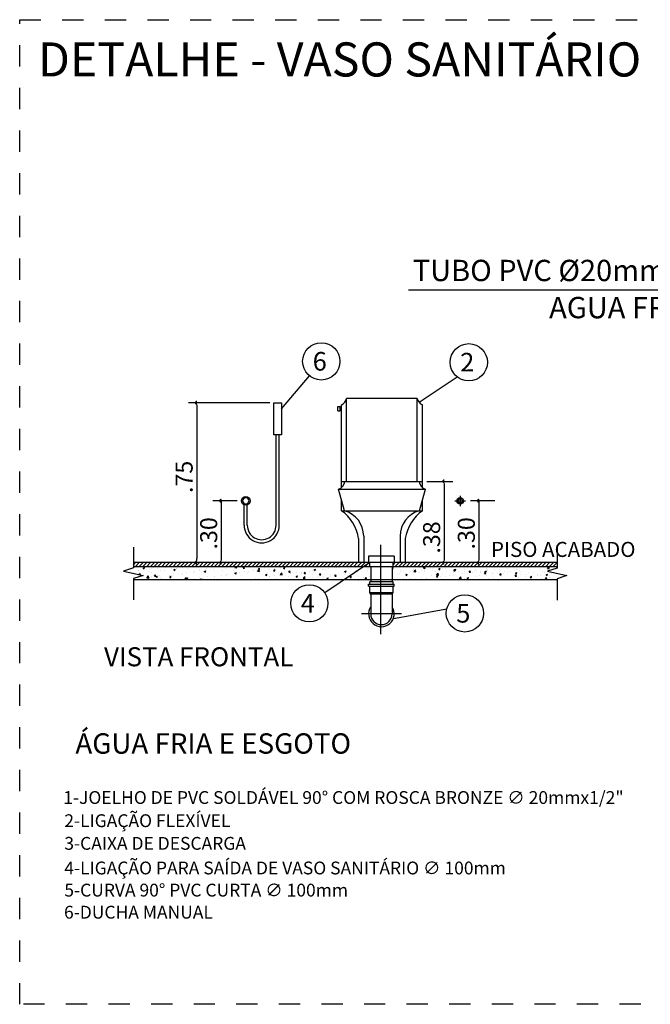
# Model space of a CAD drawing. Units: inches. Extents: x 18 to 260, y -16 to 64.
# Drawn here: x 123 to 126, y 51 to 56 of the extents above; entities that cross this region are included whole.
import ezdxf
from ezdxf.enums import TextEntityAlignment as Align

# ---------------------------------------------------------------- set-up
doc = ezdxf.new("R2010")
doc.units = ezdxf.units.IN
doc.linetypes.add('Dashed', pattern=[0.75, 0.5, -0.25])
for name, color, linetype in [('04', 106, 'Continuous'), ('05', 5, 'Continuous'), ('08', 252, 'Continuous'), ('09', 192, 'Continuous'), ('LEGENDA', 7, 'Continuous')]:
    doc.layers.add(name, color=color, linetype=linetype)
doc.styles.add('R80-1_50', font='tahoma.ttf', dxfattribs={"height": 0.1})
doc.styles.add('ROMAN', font='ROMANS.SHX')
doc.styles.add('ROMANS', font='romans')

msp = doc.modelspace()

# ---------------------------------------------------------------- linework, layer by layer
for p, q in [((124.6228, 54.1367), (124.6228, 54.2867)), ((124.6228, 54.2867), (124.6578, 54.2867)), ((124.6578, 54.2867), (124.6578, 54.1367)), ((124.9643, 53.918), (124.9643, 54.3065)), ((125.2955, 54.3065), (124.9643, 54.3065)), ((125.2955, 53.918), (125.2955, 54.3065)), ((124.923, 54.2689), (124.9342, 54.2689)), ((124.923, 54.2493), (124.923, 54.2689)), ((124.923, 54.2493), (124.9342, 54.2493)), ((124.9342, 54.2493), (124.9342, 54.2689)), ((124.9342, 54.2655), (124.9396, 54.2655)), ((124.9342, 54.2527), (124.9396, 54.2527)), ((124.9396, 53.8883), (124.9396, 54.2775)), ((125.3203, 53.8883), (125.3203, 54.2775)), ((124.6578, 54.1367), (124.6228, 54.1367)), ((124.9396, 53.918), (125.3203, 53.918)), ((124.9539, 53.7805), (124.9257, 53.881)), ((124.9257, 53.881), (125.3341, 53.881)), ((125.3059, 53.7805), (125.3341, 53.881)), ((124.9396, 53.7805), (124.9396, 53.8317)), ((125.3203, 53.7805), (125.3203, 53.8317)), ((124.9396, 53.7805), (125.3203, 53.7805)), ((125.02, 53.6495), (125.02, 53.5367)), ((125.0443, 53.6608), (125.0443, 53.5367)), ((125.2155, 53.6608), (125.2155, 53.5367)), ((125.2398, 53.6495), (125.2398, 53.5367)), ((123.9626, 53.6095), (123.9626, 53.5118)), ((125.953, 53.6085), (125.953, 53.5109)), ((123.9626, 53.5118), (123.9167, 53.4968)), ((123.954, 53.5023), (123.954, 53.5023)), ((125.953, 53.5367), (123.9626, 53.5367)), ((123.9626, 53.5265), (123.9729, 53.5367)), ((125.953, 53.5167), (123.9626, 53.5167)), ((123.9706, 53.5167), (123.9906, 53.5367)), ((123.9862, 53.4988), (123.9862, 53.4988)), ((123.9867, 53.4999), (123.9867, 53.4999)), ((123.9882, 53.5167), (124.0082, 53.5367)), ((124.0049, 53.5078), (124.0049, 53.5078)), ((124.0054, 53.5164), (124.0054, 53.5164)), ((124.0059, 53.5167), (124.0259, 53.5367)), ((124.0085, 53.5113), (124.0155, 53.514)), ((124.0085, 53.5113), (124.0134, 53.508)), ((124.0134, 53.508), (124.0155, 53.514)), ((124.0236, 53.5167), (124.0436, 53.5367)), ((124.0372, 53.5063), (124.0372, 53.5063)), ((124.0413, 53.5167), (124.0613, 53.5367)), ((124.0494, 53.5072), (124.0494, 53.5072)), ((124.0588, 53.5142), (124.0588, 53.5142)), ((124.0589, 53.5167), (124.0789, 53.5367)), ((124.0744, 53.5105), (124.0744, 53.5105)), ((124.0766, 53.5167), (124.0966, 53.5367)), ((124.0907, 53.5005), (124.0907, 53.5005)), ((124.0943, 53.5167), (124.1143, 53.5367)), ((124.1078, 53.4992), (124.1078, 53.4992)), ((124.112, 53.5167), (124.132, 53.5367)), ((124.1122, 53.5119), (124.1122, 53.5119)), ((124.1123, 53.5154), (124.1123, 53.5154)), ((124.1297, 53.5167), (124.1497, 53.5367)), ((124.1421, 53.5076), (124.1421, 53.5076)), ((124.1473, 53.5167), (124.1673, 53.5367)), ((124.1522, 53.5033), (124.1592, 53.506)), ((124.1522, 53.5033), (124.1571, 53.5)), ((124.1571, 53.5), (124.1592, 53.506)), ((124.165, 53.5167), (124.185, 53.5367)), ((124.1656, 53.5096), (124.1656, 53.5096)), ((124.1662, 53.5092), (124.1662, 53.5092)), ((124.1827, 53.5167), (124.2027, 53.5367)), ((124.1926, 53.514), (124.1926, 53.514)), ((124.2004, 53.5167), (124.2204, 53.5367)), ((124.218, 53.5167), (124.238, 53.5367)), ((124.2189, 53.5074), (124.2189, 53.5074)), ((124.2357, 53.5167), (124.2557, 53.5367)), ((124.2534, 53.5167), (124.2734, 53.5367)), ((124.2711, 53.5167), (124.2911, 53.5367)), ((124.2723, 53.5051), (124.2723, 53.5051)), ((124.2752, 53.5009), (124.2752, 53.5009)), ((124.2888, 53.5167), (124.3088, 53.5367)), ((124.2959, 53.4953), (124.3029, 53.498)), ((124.3002, 53.5042), (124.3002, 53.5042)), ((124.3009, 53.4919), (124.3029, 53.498)), ((124.3064, 53.5167), (124.3264, 53.5367)), ((124.3068, 53.5073), (124.3068, 53.5073)), ((124.3241, 53.5167), (124.3441, 53.5367)), ((124.3257, 53.5029), (124.3257, 53.5029)), ((124.3381, 53.5092), (124.3381, 53.5092)), ((124.3418, 53.5167), (124.3618, 53.5367)), ((124.3451, 53.5016), (124.3451, 53.5016)), ((124.3595, 53.5167), (124.3795, 53.5367)), ((124.3771, 53.5167), (124.3971, 53.5367)), ((124.3791, 53.5006), (124.3791, 53.5006)), ((124.3948, 53.5167), (124.4148, 53.5367)), ((124.3971, 53.5091), (124.3971, 53.5091)), ((124.4125, 53.5167), (124.4325, 53.5367)), ((124.4302, 53.5167), (124.4502, 53.5367)), ((124.4325, 53.4984), (124.4325, 53.4984)), ((124.4393, 53.5136), (124.4423, 53.5167)), ((124.4393, 53.5136), (124.4482, 53.5122)), ((124.4482, 53.5122), (124.4476, 53.5167)), ((124.4479, 53.5167), (124.4679, 53.5367)), ((124.4484, 53.5162), (124.4484, 53.5162)), ((124.4655, 53.5167), (124.4855, 53.5367)), ((124.478, 53.5111), (124.4827, 53.5167)), ((124.478, 53.5111), (124.484, 53.5106)), ((124.484, 53.5106), (124.4829, 53.5167)), ((124.4832, 53.5167), (124.5032, 53.5367)), ((124.5009, 53.5167), (124.5209, 53.5367)), ((124.5186, 53.5167), (124.5386, 53.5367)), ((124.5199, 53.5023), (124.5199, 53.5023)), ((124.526, 53.498), (124.526, 53.498)), ((124.5278, 53.5167), (124.5286, 53.5162)), ((124.5286, 53.5162), (124.5288, 53.5167)), ((124.5362, 53.5167), (124.5562, 53.5367)), ((124.546, 53.497), (124.5538, 53.5052)), ((124.5497, 53.5048), (124.5546, 53.5106)), ((124.5497, 53.5048), (124.5557, 53.5043)), ((124.5549, 53.4957), (124.5538, 53.5052)), ((124.5539, 53.5167), (124.5739, 53.5367)), ((124.5557, 53.5043), (124.5546, 53.5106)), ((124.5639, 53.5029), (124.5639, 53.5029)), ((124.5716, 53.5167), (124.5916, 53.5367)), ((124.5782, 53.5124), (124.5782, 53.5124)), ((124.5893, 53.5167), (124.6093, 53.5367)), ((124.601, 53.5038), (124.601, 53.5038)), ((124.607, 53.5167), (124.627, 53.5367)), ((124.6215, 53.4986), (124.6263, 53.5043)), ((124.6215, 53.4986), (124.6274, 53.498)), ((124.6246, 53.5167), (124.6446, 53.5367)), ((124.6274, 53.498), (124.6263, 53.5043)), ((124.6271, 53.5113), (124.6271, 53.5113)), ((124.6423, 53.5167), (124.6623, 53.5367)), ((124.6515, 53.5102), (124.6515, 53.5102)), ((124.6521, 53.5146), (124.6521, 53.5146)), ((124.66, 53.5167), (124.68, 53.5367)), ((124.6673, 53.5115), (124.6743, 53.5142)), ((124.6673, 53.5115), (124.6723, 53.5082)), ((124.6723, 53.5082), (124.6743, 53.5142)), ((124.6777, 53.5167), (124.6977, 53.5367)), ((124.6932, 53.4923), (124.698, 53.498)), ((124.6953, 53.5167), (124.7153, 53.5367)), ((124.6992, 53.4918), (124.698, 53.498)), ((124.713, 53.5167), (124.733, 53.5367)), ((124.7307, 53.5167), (124.7507, 53.5367)), ((124.7484, 53.5167), (124.7684, 53.5367)), ((124.7661, 53.5167), (124.7861, 53.5367)), ((124.7837, 53.5167), (124.8037, 53.5367)), ((124.8014, 53.5167), (124.8214, 53.5367)), ((124.8041, 53.4979), (124.8041, 53.4979)), ((124.811, 53.5035), (124.818, 53.5062)), ((124.811, 53.5035), (124.816, 53.5002)), ((124.816, 53.5002), (124.818, 53.5062)), ((124.8191, 53.5167), (124.8391, 53.5367)), ((124.8368, 53.5167), (124.8568, 53.5367)), ((124.8529, 53.505), (124.8529, 53.505)), ((124.8544, 53.5167), (124.8744, 53.5367)), ((124.856, 53.5054), (124.856, 53.5054)), ((124.8657, 53.5027), (124.8657, 53.5027)), ((124.8721, 53.5167), (124.8921, 53.5367)), ((124.8779, 53.5083), (124.8779, 53.5083)), ((124.8898, 53.5167), (124.9098, 53.5367)), ((124.9074, 53.5124), (124.9074, 53.5124)), ((124.9075, 53.5167), (124.9275, 53.5367)), ((124.9158, 53.5133), (124.9158, 53.5133)), ((124.924, 53.5128), (124.924, 53.5128)), ((124.9252, 53.5167), (124.9452, 53.5367)), ((124.9428, 53.5167), (124.9628, 53.5367)), ((124.9539, 53.5155), (124.9539, 53.5155)), ((124.9548, 53.4955), (124.9618, 53.4982)), ((124.9597, 53.4922), (124.9618, 53.4982)), ((124.9605, 53.5167), (124.9805, 53.5367)), ((124.9782, 53.5167), (124.9982, 53.5367)), ((124.9959, 53.5167), (125.0159, 53.5367)), ((125.0063, 53.5008), (125.0063, 53.5008)), ((125.0073, 53.5132), (125.0073, 53.5132)), ((125.0135, 53.5167), (125.0335, 53.5367)), ((125.0312, 53.5167), (125.0512, 53.5367)), ((125.0489, 53.5167), (125.0689, 53.5367)), ((125.06, 53.5001), (125.06, 53.5001)), ((125.208, 53.5167), (125.228, 53.5367)), ((125.2208, 53.5042), (125.2208, 53.5042)), ((125.2257, 53.5167), (125.2457, 53.5367)), ((125.2433, 53.5167), (125.2633, 53.5367)), ((125.2531, 53.5154), (125.2531, 53.5154)), ((125.261, 53.5167), (125.281, 53.5367)), ((125.2742, 53.5019), (125.2742, 53.5019)), ((125.2777, 53.5059), (125.2777, 53.5059)), ((125.2787, 53.5167), (125.2987, 53.5367)), ((125.2798, 53.4951), (125.2876, 53.5033)), ((125.2887, 53.4938), (125.2876, 53.5033)), ((125.2964, 53.5167), (125.3164, 53.5367)), ((125.3065, 53.5131), (125.3065, 53.5131)), ((125.3141, 53.5167), (125.3341, 53.5367)), ((125.315, 53.5016), (125.315, 53.5016)), ((125.3248, 53.511), (125.3296, 53.5167)), ((125.3248, 53.511), (125.3308, 53.5105)), ((125.3262, 53.5118), (125.3332, 53.5144)), ((125.3262, 53.5118), (125.3312, 53.5084)), ((125.3276, 53.4997), (125.3276, 53.4997)), ((125.3308, 53.5105), (125.3297, 53.5167)), ((125.3312, 53.5084), (125.3332, 53.5144)), ((125.3317, 53.5167), (125.3517, 53.5367)), ((125.3361, 53.5159), (125.3361, 53.5159)), ((125.3494, 53.5167), (125.3694, 53.5367)), ((125.3599, 53.5109), (125.3599, 53.5109)), ((125.3663, 53.5086), (125.3663, 53.5086)), ((125.3671, 53.5167), (125.3871, 53.5367)), ((125.3674, 53.5008), (125.3674, 53.5008)), ((125.3848, 53.5167), (125.4048, 53.5367)), ((125.3966, 53.5048), (125.4014, 53.5105)), ((125.3966, 53.5048), (125.4026, 53.5042)), ((125.4026, 53.5042), (125.4014, 53.5105)), ((125.4024, 53.5167), (125.4224, 53.5367)), ((125.4133, 53.5086), (125.4133, 53.5086)), ((125.4168, 53.515), (125.4168, 53.515)), ((125.4201, 53.5167), (125.4401, 53.5367)), ((125.4306, 53.5091), (125.4306, 53.5091)), ((125.4378, 53.5167), (125.4578, 53.5367)), ((125.4555, 53.5167), (125.4755, 53.5367)), ((125.4556, 53.5124), (125.4556, 53.5124)), ((125.4666, 53.5063), (125.4666, 53.5063)), ((125.4683, 53.4985), (125.4731, 53.5042)), ((125.4683, 53.4985), (125.4743, 53.498)), ((125.4699, 53.5037), (125.4769, 53.5064)), ((125.4699, 53.5037), (125.4749, 53.5004)), ((125.4743, 53.4979), (125.4731, 53.5042)), ((125.4732, 53.5167), (125.4932, 53.5367)), ((125.4749, 53.5004), (125.4769, 53.5064)), ((125.4908, 53.5167), (125.5108, 53.5367)), ((125.5085, 53.5167), (125.5285, 53.5367)), ((125.52, 53.5041), (125.52, 53.5041)), ((125.5262, 53.5167), (125.5462, 53.5367)), ((125.54, 53.4922), (125.5448, 53.4979)), ((125.5439, 53.5167), (125.5639, 53.5367)), ((125.546, 53.4917), (125.5449, 53.4979)), ((125.5615, 53.5167), (125.5815, 53.5367)), ((125.5694, 53.5027), (125.5694, 53.5027)), ((125.5734, 53.5018), (125.5734, 53.5018)), ((125.5792, 53.5167), (125.5992, 53.5367)), ((125.5969, 53.5167), (125.6169, 53.5367)), ((125.6136, 53.4957), (125.6206, 53.4984)), ((125.6146, 53.5167), (125.6346, 53.5367)), ((125.6186, 53.4924), (125.6206, 53.4984)), ((125.6213, 53.5102), (125.6213, 53.5102)), ((125.6235, 53.5062), (125.6235, 53.5062)), ((125.6268, 53.4996), (125.6268, 53.4996)), ((125.6323, 53.5167), (125.6523, 53.5367)), ((125.6499, 53.5167), (125.6699, 53.5367)), ((125.6564, 53.5029), (125.6564, 53.5029)), ((125.6676, 53.5167), (125.6876, 53.5367)), ((125.6814, 53.5062), (125.6814, 53.5062)), ((125.6818, 53.5163), (125.6818, 53.5163)), ((125.6853, 53.5167), (125.7053, 53.5367)), ((125.703, 53.5167), (125.723, 53.5367)), ((125.7193, 53.5111), (125.7193, 53.5111)), ((125.7206, 53.5167), (125.7406, 53.5367)), ((125.7383, 53.5167), (125.7583, 53.5367)), ((125.756, 53.5167), (125.776, 53.5367)), ((125.7641, 53.5043), (125.7641, 53.5043)), ((125.7737, 53.5167), (125.7937, 53.5367)), ((125.7914, 53.5167), (125.8114, 53.5367)), ((125.809, 53.5167), (125.829, 53.5367)), ((125.8224, 53.5143), (125.8224, 53.5143)), ((125.8253, 53.5049), (125.8253, 53.5049)), ((125.8267, 53.5167), (125.8467, 53.5367)), ((125.8444, 53.5167), (125.8644, 53.5367)), ((125.8462, 53.5167), (125.8463, 53.5166)), ((125.8463, 53.5166), (125.8464, 53.5167)), ((125.8621, 53.5167), (125.8821, 53.5367)), ((125.8758, 53.5113), (125.8758, 53.5113)), ((125.8797, 53.5167), (125.8997, 53.5367)), ((125.8974, 53.5167), (125.9174, 53.5367)), ((125.9069, 53.5098), (125.9136, 53.5167)), ((125.9069, 53.5098), (125.9158, 53.5084)), ((125.953, 53.5109), (125.907, 53.4959)), ((125.9072, 53.4999), (125.9072, 53.4999)), ((125.9158, 53.5084), (125.9148, 53.5167)), ((125.9151, 53.5167), (125.9351, 53.5367)), ((125.9328, 53.5167), (125.9528, 53.5367)), ((125.9505, 53.5167), (125.953, 53.5193)), ((123.9167, 53.4968), (124.0086, 53.4768)), ((123.9354, 53.4929), (123.9354, 53.4929)), ((123.9483, 53.4939), (123.9483, 53.4939)), ((124.0086, 53.4768), (123.9626, 53.4618)), ((123.9626, 53.4618), (123.9626, 53.3619)), ((125.953, 53.4567), (123.9626, 53.4567)), ((123.9652, 53.4891), (123.9652, 53.4891)), ((123.9855, 53.4666), (123.9855, 53.4666)), ((123.9859, 53.4653), (123.9859, 53.4653)), ((123.9883, 53.4866), (123.9883, 53.4866)), ((123.9903, 53.4924), (123.9903, 53.4924)), ((123.9906, 53.4808), (123.9946, 53.4856)), ((123.9957, 53.4797), (123.9946, 53.4856)), ((124.0018, 53.4579), (124.0018, 53.4579)), ((124.0152, 53.4573), (124.0152, 53.4573)), ((124.0231, 53.4677), (124.0231, 53.4677)), ((124.0256, 53.4658), (124.0334, 53.474)), ((124.0256, 53.4658), (124.0345, 53.4645)), ((124.0345, 53.4645), (124.0334, 53.474)), ((124.0376, 53.4597), (124.0376, 53.4597)), ((124.0388, 53.493), (124.0388, 53.493)), ((124.0393, 53.4631), (124.0393, 53.4631)), ((124.0481, 53.471), (124.0481, 53.471)), ((124.0495, 53.4892), (124.0495, 53.4892)), ((124.0615, 53.4735), (124.0664, 53.4793)), ((124.0615, 53.4735), (124.0675, 53.473)), ((124.0675, 53.473), (124.0664, 53.4793)), ((124.0681, 53.4711), (124.0751, 53.4737)), ((124.0681, 53.4711), (124.0731, 53.4677)), ((124.0731, 53.4677), (124.0752, 53.4737)), ((124.0735, 53.4673), (124.0735, 53.4673)), ((124.086, 53.476), (124.086, 53.476)), ((124.0895, 53.4672), (124.0895, 53.4672)), ((124.0927, 53.4608), (124.0927, 53.4608)), ((124.1318, 53.4773), (124.1318, 53.4773)), ((124.1333, 53.4673), (124.1381, 53.473)), ((124.1333, 53.4673), (124.1392, 53.4667)), ((124.1392, 53.4667), (124.1381, 53.473)), ((124.1395, 53.4567), (124.1401, 53.4574)), ((124.1402, 53.4567), (124.1401, 53.4574)), ((124.1408, 53.4743), (124.1408, 53.4743)), ((124.1461, 53.4585), (124.1461, 53.4585)), ((124.1491, 53.4843), (124.1491, 53.4843)), ((124.1742, 53.4876), (124.1742, 53.4876)), ((124.1901, 53.4873), (124.1901, 53.4873)), ((124.1914, 53.4807), (124.1914, 53.4807)), ((124.205, 53.461), (124.2098, 53.4667)), ((124.205, 53.461), (124.211, 53.4605)), ((124.211, 53.4605), (124.2098, 53.4667)), ((124.2119, 53.4631), (124.2189, 53.4657)), ((124.2119, 53.4631), (124.2168, 53.4597)), ((124.212, 53.4926), (124.212, 53.4926)), ((124.2168, 53.4597), (124.2189, 53.4657)), ((124.2433, 53.4882), (124.2433, 53.4882)), ((124.2484, 53.4973), (124.2484, 53.4973)), ((124.2489, 53.4615), (124.2489, 53.4615)), ((124.2739, 53.4648), (124.2739, 53.4648)), ((124.2784, 53.4567), (124.2815, 53.4605)), ((124.2822, 53.4567), (124.2815, 53.4605)), ((124.2866, 53.4623), (124.2866, 53.4623)), ((124.2934, 53.4619), (124.2934, 53.4619)), ((124.2946, 53.4952), (124.2946, 53.4952)), ((124.2959, 53.4953), (124.3009, 53.4919)), ((124.3118, 53.4698), (124.3118, 53.4698)), ((124.3439, 53.4683), (124.3439, 53.4683)), ((124.3449, 53.4723), (124.3449, 53.4723)), ((124.36, 53.4567), (124.3626, 53.4577)), ((124.3622, 53.4567), (124.3626, 53.4577)), ((124.3749, 53.4781), (124.3749, 53.4781)), ((124.3959, 53.4758), (124.3959, 53.4758)), ((124.4, 53.4814), (124.4, 53.4814)), ((124.4033, 53.4823), (124.4033, 53.4823)), ((124.4378, 53.4863), (124.4378, 53.4863)), ((124.4396, 53.4873), (124.4466, 53.49)), ((124.4396, 53.4873), (124.4446, 53.4839)), ((124.4446, 53.4839), (124.4466, 53.49)), ((124.4472, 53.4829), (124.4472, 53.4829)), ((124.4616, 53.4923), (124.4616, 53.4923)), ((124.4859, 53.4961), (124.4859, 53.4961)), ((124.4977, 53.4893), (124.4977, 53.4893)), ((124.4997, 53.4585), (124.4997, 53.4585)), ((124.501, 53.4947), (124.501, 53.4947)), ((124.5376, 53.4635), (124.5376, 53.4635)), ((124.5392, 53.4939), (124.5392, 53.4939)), ((124.546, 53.497), (124.5549, 53.4957)), ((124.5484, 53.4635), (124.5484, 53.4635)), ((124.5497, 53.4968), (124.5497, 53.4968)), ((124.5833, 53.4793), (124.5903, 53.482)), ((124.5833, 53.4793), (124.5883, 53.4759)), ((124.5883, 53.4759), (124.5903, 53.482)), ((124.5926, 53.4916), (124.5926, 53.4916)), ((124.5998, 53.4705), (124.5998, 53.4705)), ((124.6008, 53.4718), (124.6008, 53.4718)), ((124.6258, 53.4751), (124.6258, 53.4751)), ((124.6324, 53.4627), (124.6324, 53.4627)), ((124.646, 53.4893), (124.646, 53.4893)), ((124.6503, 53.4769), (124.6503, 53.4769)), ((124.6527, 53.4805), (124.6605, 53.4886)), ((124.6527, 53.4805), (124.6616, 53.4791)), ((124.6616, 53.4791), (124.6605, 53.4886)), ((124.6637, 53.4801), (124.6637, 53.4801)), ((124.6907, 53.4727), (124.6907, 53.4727)), ((124.6932, 53.4923), (124.6992, 53.4918)), ((124.6994, 53.4871), (124.6994, 53.4871)), ((124.7022, 53.4844), (124.7022, 53.4844)), ((124.7268, 53.4884), (124.7268, 53.4884)), ((124.727, 53.4713), (124.734, 53.474)), ((124.727, 53.4713), (124.732, 53.4679)), ((124.732, 53.4679), (124.734, 53.474)), ((124.749, 53.4827), (124.749, 53.4827)), ((124.7518, 53.4917), (124.7518, 53.4917)), ((124.7524, 53.4582), (124.7524, 53.4582)), ((124.7528, 53.4848), (124.7528, 53.4848)), ((124.7536, 53.4915), (124.7536, 53.4915)), ((124.7594, 53.4639), (124.7672, 53.4721)), ((124.7594, 53.4639), (124.7683, 53.4626)), ((124.7634, 53.4573), (124.7634, 53.4573)), ((124.7649, 53.486), (124.7697, 53.4918)), ((124.7649, 53.486), (124.7709, 53.4855)), ((124.7683, 53.4626), (124.7672, 53.4721)), ((124.7709, 53.4855), (124.7697, 53.4917)), ((124.773, 53.4608), (124.773, 53.4608)), ((124.7897, 53.4967), (124.7897, 53.4967)), ((124.8029, 53.4646), (124.8029, 53.4646)), ((124.8062, 53.4826), (124.8062, 53.4826)), ((124.8074, 53.4927), (124.8074, 53.4927)), ((124.8266, 53.4656), (124.8266, 53.4656)), ((124.8313, 53.4708), (124.8313, 53.4708)), ((124.8366, 53.4797), (124.8415, 53.4855)), ((124.8366, 53.4797), (124.8426, 53.4792)), ((124.8426, 53.4792), (124.8415, 53.4855)), ((124.8516, 53.4689), (124.8516, 53.4689)), ((124.8548, 53.4721), (124.8548, 53.4721)), ((124.8595, 53.4803), (124.8595, 53.4803)), ((124.8707, 53.4633), (124.8777, 53.466)), ((124.8707, 53.4633), (124.8757, 53.4599)), ((124.8757, 53.4599), (124.8777, 53.466)), ((124.8895, 53.4739), (124.8895, 53.4739)), ((124.8896, 53.4808), (124.8896, 53.4808)), ((124.9062, 53.4791), (124.9062, 53.4791)), ((124.9084, 53.4735), (124.9132, 53.4792)), ((124.9084, 53.4735), (124.9143, 53.4729)), ((124.9129, 53.4781), (124.9129, 53.4781)), ((124.9143, 53.4729), (124.9132, 53.4792)), ((124.948, 53.4908), (124.948, 53.4908)), ((124.9526, 53.4822), (124.9526, 53.4822)), ((124.9548, 53.4955), (124.9597, 53.4922)), ((124.9567, 53.4855), (124.9567, 53.4855)), ((124.9663, 53.4758), (124.9663, 53.4758)), ((124.9777, 53.4855), (124.9777, 53.4855)), ((124.9801, 53.4672), (124.9849, 53.4729)), ((124.9801, 53.4672), (124.9861, 53.4667)), ((124.9861, 53.4667), (124.9849, 53.4729)), ((125.0074, 53.4597), (125.0074, 53.4597)), ((125.0086, 53.493), (125.0086, 53.493)), ((125.0155, 53.4904), (125.0155, 53.4904)), ((125.0183, 53.4567), (125.0214, 53.4579)), ((125.0197, 53.4736), (125.0197, 53.4736)), ((125.021, 53.4567), (125.0215, 53.4579)), ((125.0445, 53.4658), (125.0445, 53.4658)), ((125.0518, 53.4609), (125.0566, 53.4667)), ((125.0518, 53.4609), (125.0578, 53.4604)), ((125.0524, 53.4593), (125.0524, 53.4593)), ((125.0578, 53.4604), (125.0566, 53.4666)), ((125.0587, 53.4668), (125.0587, 53.4668)), ((125.2194, 53.4958), (125.2194, 53.4958)), ((125.2332, 53.4645), (125.2332, 53.4645)), ((125.2414, 53.4842), (125.2414, 53.4842)), ((125.2422, 53.4795), (125.2492, 53.4822)), ((125.2422, 53.4795), (125.2472, 53.4762)), ((125.2472, 53.4761), (125.2492, 53.4822)), ((125.2618, 53.4608), (125.2618, 53.4608)), ((125.263, 53.4941), (125.263, 53.4941)), ((125.2798, 53.4951), (125.2887, 53.4938)), ((125.2866, 53.4623), (125.2866, 53.4623)), ((125.3045, 53.4925), (125.3045, 53.4925)), ((125.3138, 53.4683), (125.3138, 53.4683)), ((125.3295, 53.4958), (125.3295, 53.4958)), ((125.34, 53.46), (125.34, 53.46)), ((125.3411, 53.4614), (125.3411, 53.4614)), ((125.3651, 53.4754), (125.3651, 53.4754)), ((125.381, 53.4974), (125.381, 53.4974)), ((125.3859, 53.4715), (125.3929, 53.4742)), ((125.3859, 53.4715), (125.3909, 53.4681)), ((125.3865, 53.4786), (125.3943, 53.4867)), ((125.3865, 53.4786), (125.3954, 53.4772)), ((125.3903, 53.4662), (125.3903, 53.4662)), ((125.3909, 53.4681), (125.3929, 53.4742)), ((125.3934, 53.4578), (125.3934, 53.4578)), ((125.3954, 53.4772), (125.3943, 53.4867)), ((125.4043, 53.4697), (125.4043, 53.4697)), ((125.4156, 53.4818), (125.4156, 53.4818)), ((125.4293, 53.473), (125.4293, 53.473)), ((125.4343, 53.4952), (125.4343, 53.4952)), ((125.4486, 53.4762), (125.4486, 53.4762)), ((125.4672, 53.478), (125.4672, 53.478)), ((125.4676, 53.4893), (125.4676, 53.4893)), ((125.4877, 53.4929), (125.4877, 53.4929)), ((125.4932, 53.462), (125.501, 53.4702)), ((125.4932, 53.462), (125.5021, 53.4607)), ((125.5021, 53.4607), (125.501, 53.4702)), ((125.5069, 53.4862), (125.5069, 53.4862)), ((125.5177, 53.463), (125.5177, 53.463)), ((125.5189, 53.4963), (125.5189, 53.4963)), ((125.5296, 53.4635), (125.5366, 53.4662)), ((125.5296, 53.4635), (125.5346, 53.4601)), ((125.5303, 53.4863), (125.5303, 53.4863)), ((125.5309, 53.4643), (125.5309, 53.4643)), ((125.5346, 53.4601), (125.5366, 53.4662)), ((125.54, 53.4922), (125.546, 53.4917)), ((125.5411, 53.4907), (125.5411, 53.4907)), ((125.5554, 53.4896), (125.5554, 53.4896)), ((125.5652, 53.4962), (125.5652, 53.4962)), ((125.5682, 53.4694), (125.5682, 53.4694)), ((125.5892, 53.4743), (125.5892, 53.4743)), ((125.5932, 53.4945), (125.5932, 53.4945)), ((125.5945, 53.4884), (125.5945, 53.4884)), ((125.6118, 53.4859), (125.6166, 53.4917)), ((125.6118, 53.4859), (125.6177, 53.4854)), ((125.6136, 53.4957), (125.6186, 53.4924)), ((125.6177, 53.4854), (125.6166, 53.4917)), ((125.6201, 53.4769), (125.6201, 53.4769)), ((125.6301, 53.4634), (125.6301, 53.4634)), ((125.6475, 53.4843), (125.6475, 53.4843)), ((125.6479, 53.4861), (125.6479, 53.4861)), ((125.6551, 53.4667), (125.6551, 53.4667)), ((125.6715, 53.4839), (125.6715, 53.4839)), ((125.6766, 53.4567), (125.6803, 53.4582)), ((125.6799, 53.4567), (125.6803, 53.4582)), ((125.6802, 53.4973), (125.6802, 53.4973)), ((125.6835, 53.4796), (125.6883, 53.4854)), ((125.6835, 53.4796), (125.6895, 53.4791)), ((125.6895, 53.4791), (125.6883, 53.4854)), ((125.693, 53.4717), (125.693, 53.4717)), ((125.7012, 53.4839), (125.7012, 53.4839)), ((125.7058, 53.4943), (125.7058, 53.4943)), ((125.7208, 53.4571), (125.7208, 53.4571)), ((125.722, 53.4903), (125.722, 53.4903)), ((125.7335, 53.4951), (125.7335, 53.4951)), ((125.744, 53.4593), (125.744, 53.4593)), ((125.7546, 53.4816), (125.7546, 53.4816)), ((125.7552, 53.4734), (125.76, 53.4791)), ((125.7552, 53.4734), (125.7612, 53.4729)), ((125.7561, 53.48), (125.7561, 53.48)), ((125.7573, 53.4877), (125.7643, 53.4904)), ((125.7573, 53.4877), (125.7623, 53.4844)), ((125.7612, 53.4728), (125.76, 53.4791)), ((125.7623, 53.4844), (125.7643, 53.4904)), ((125.7727, 53.4646), (125.7727, 53.4646)), ((125.7739, 53.4978), (125.7739, 53.4978)), ((125.7812, 53.4833), (125.7812, 53.4833)), ((125.7869, 53.4928), (125.7869, 53.4928)), ((125.8023, 53.4693), (125.8023, 53.4693)), ((125.808, 53.4794), (125.808, 53.4794)), ((125.8191, 53.4883), (125.8191, 53.4883)), ((125.8241, 53.4716), (125.8241, 53.4716)), ((125.8269, 53.4671), (125.8318, 53.4728)), ((125.8269, 53.4671), (125.8329, 53.4666)), ((125.8329, 53.4666), (125.8318, 53.4728)), ((125.8403, 53.4906), (125.8403, 53.4906)), ((125.8559, 53.4572), (125.8559, 53.4572)), ((125.8606, 53.4793), (125.8606, 53.4793)), ((125.8614, 53.4771), (125.8614, 53.4771)), ((125.8746, 53.478), (125.8746, 53.478)), ((125.8809, 53.4605), (125.8809, 53.4605)), ((125.8822, 53.4966), (125.8822, 53.4966)), ((125.8937, 53.4883), (125.8937, 53.4883)), ((125.8987, 53.4608), (125.9035, 53.4666)), ((125.8987, 53.4608), (125.9046, 53.4603)), ((125.9011, 53.4797), (125.9081, 53.4824)), ((125.9011, 53.4797), (125.906, 53.4764)), ((125.9046, 53.4603), (125.9035, 53.4666)), ((125.906, 53.4764), (125.9081, 53.4824)), ((125.907, 53.4959), (125.9989, 53.4759)), ((125.9148, 53.4749), (125.9148, 53.4749)), ((125.9188, 53.4655), (125.9188, 53.4655)), ((125.919, 53.4893), (125.919, 53.4893)), ((125.9237, 53.4655), (125.9237, 53.4655)), ((125.9265, 53.4855), (125.9265, 53.4855)), ((125.9359, 53.4628), (125.9359, 53.4628)), ((125.9471, 53.486), (125.9471, 53.486)), ((125.9989, 53.4759), (125.953, 53.4609)), ((125.953, 53.4609), (125.953, 53.3609)), ((125.9608, 53.464), (125.9608, 53.464)), ((125.9682, 53.4726), (125.9682, 53.4726)), ((125.9751, 53.4725), (125.9751, 53.4725)), ((125.982, 53.4738), (125.982, 53.4738))]:
    msp.add_line(p, q)
at = {"linetype": 'ByBlock'}
msp.add_line((124.2611, 53.5467), (124.2611, 53.5567), dxfattribs=at)
for centre, radius, start, end in [((124.9208, 54.3186), 0.0452, 294.5551, 344.4868), ((125.339, 54.3186), 0.0452, 195.5132, 245.4449), ((124.9129, 53.9222), 0.0431, 287.3263, 354.3575), ((125.347, 53.9222), 0.0431, 185.6425, 252.6737), ((124.8244, 53.6195), 0.1979, 8.6945, 54.412), ((124.9199, 53.6608), 0.1244, 0, 74.1142), ((125.34, 53.6608), 0.1244, 105.8858, 180), ((125.4354, 53.6195), 0.1979, 125.588, 171.3055)]:
    msp.add_arc(centre, radius, start, end)
at = {"layer": '04'}
for p, q in [((125.1254, 53.2011), (125.1254, 53.6204)), ((125.0676, 53.5667), (125.0676, 53.5367)), ((125.1878, 53.5667), (125.0676, 53.5667)), ((125.1878, 53.5667), (125.1878, 53.5367)), ((125.0726, 53.5167), (125.0726, 53.5367)), ((125.0776, 53.5167), (125.0776, 53.4463)), ((125.1776, 53.5167), (125.1776, 53.4463)), ((125.1776, 53.5164), (125.1779, 53.5167)), ((125.1826, 53.5167), (125.1826, 53.5367)), ((125.1826, 53.5354), (125.1839, 53.5367)), ((125.0774, 53.4626), (125.0774, 53.4626)), ((125.1781, 53.4593), (125.1781, 53.4593)), ((125.1784, 53.4759), (125.1784, 53.4759)), ((125.1793, 53.4581), (125.1793, 53.4581)), ((125.1798, 53.4668), (125.1798, 53.4668)), ((125.0676, 53.4363), (125.1876, 53.4363)), ((125.0676, 53.4263), (125.0676, 53.4363)), ((125.0676, 53.4263), (125.1876, 53.4263)), ((125.1826, 53.4463), (125.0726, 53.4463)), ((125.0726, 53.4363), (125.0726, 53.4463)), ((125.0726, 53.3963), (125.0726, 53.4263)), ((125.1826, 53.4363), (125.1826, 53.4463)), ((125.1826, 53.3963), (125.1826, 53.4263)), ((125.1876, 53.4263), (125.1876, 53.4363)), ((125.0726, 53.3963), (125.1826, 53.3963)), ((125.0776, 53.3893), (125.0726, 53.3963)), ((125.0776, 53.3893), (125.0776, 53.296)), ((125.1776, 53.3893), (125.0776, 53.3893)), ((125.1776, 53.3893), (125.1826, 53.3963)), ((125.1776, 53.3893), (125.1776, 53.296)), ((125.2214, 53.296), (125.0334, 53.296))]:
    msp.add_line(p, q, dxfattribs=at)
for radius, start, end in [(0.06, 146.4427, 33.5573), (0.05, 180, 0)]:
    msp.add_arc((125.1276, 53.296), radius, start, end, dxfattribs=at)
at = {"layer": '05'}
for p, q in [((124.6328, 53.7125), (124.6328, 54.1367)), ((124.6478, 53.7125), (124.6478, 54.1367)), ((124.4824, 53.841), (124.4743, 53.8268)), ((124.4743, 53.8268), (124.4824, 53.8127)), ((124.4987, 53.841), (124.4824, 53.841)), ((124.5069, 53.8268), (124.4987, 53.841)), ((124.4987, 53.8127), (124.5069, 53.8268)), ((125.4731, 53.826), (125.5224, 53.826)), ((125.4978, 53.8499), (125.4978, 53.8021)), ((124.4824, 53.8127), (124.4987, 53.8127)), ((124.4828, 53.7125), (124.4828, 53.8074)), ((124.4978, 53.7125), (124.4978, 53.8072)), ((125.0607, 53.511), (125.0607, 53.511)), ((125.0646, 53.5108), (125.0646, 53.5108)), ((125.0666, 53.5167), (125.0726, 53.5228)), ((125.1776, 53.511), (125.182, 53.5103)), ((125.182, 53.5103), (125.1812, 53.5167)), ((125.1826, 53.5267), (125.1926, 53.5367)), ((125.1836, 53.5055), (125.1836, 53.5055)), ((125.187, 53.5167), (125.1875, 53.5164)), ((125.1875, 53.5164), (125.1876, 53.5167)), ((125.1903, 53.5167), (125.2103, 53.5367)), ((125.2048, 53.5154), (125.2048, 53.5154)), ((125.0731, 53.4713), (125.0731, 53.4713)), ((125.2035, 53.4792), (125.2035, 53.4792)), ((125.2125, 53.4877), (125.2125, 53.4877))]:
    msp.add_line(p, q, dxfattribs=at)
for centre, radius in [((124.4905, 53.8266), 0.0207), ((125.4977, 53.8262), 0.015), ((125.4977, 53.8262), 0.01)]:
    msp.add_circle(centre, radius, dxfattribs=at)
for radius in [0.0825, 0.0675]:
    msp.add_arc((124.5653, 53.7117), radius, 179.4141, 0.5859, dxfattribs=at)
at = {"layer": '08'}
for p, q in [((124.6028, 54.2867), (124.2211, 54.2867)), ((124.2611, 54.2767), (124.2611, 53.5567)), ((125.3403, 53.918), (125.4633, 53.918)), ((125.4233, 53.5467), (125.4233, 53.908)), ((124.4498, 53.8266), (124.3364, 53.8266)), ((124.3764, 53.5467), (124.3764, 53.8316)), ((125.6596, 53.8266), (125.5463, 53.8266)), ((125.5863, 53.5467), (125.5863, 53.8316))]:
    msp.add_line(p, q, dxfattribs=at)
at = {"layer": '08', "linetype": 'Dashed', "ltscale": 0.2}
msp.add_lwpolyline([(123.4287, 56.0842), (128.9459, 56.0842), (128.9459, 51.4643), (123.4287, 51.4643)], close=True, dxfattribs=at)
at = {"layer": '08', "const_width": 0.01}
for points in [[(124.2611, 54.2917, 1), (124.2611, 54.2817)], [(125.4233, 53.923, 1), (125.4233, 53.913)], [(124.3764, 53.8316, 1), (124.3764, 53.8216)], [(125.5863, 53.8316, 1), (125.5863, 53.8216)], [(124.2611, 53.5417, 1), (124.2611, 53.5317, 1)], [(124.3764, 53.5417, 1), (124.3764, 53.5317, 1)], [(125.4233, 53.5417, 1), (125.4233, 53.5317, 1)], [(125.5863, 53.5417, 1), (125.5863, 53.5317, 1)]]:
    msp.add_lwpolyline(points, format="xyb", dxfattribs=at)
at = {"layer": '09', "linetype": 'Continuous'}
for p, q in [((125.2555, 54.8174), (126.7989, 54.8174)), ((124.6578, 54.259), (124.7902, 54.4131)), ((125.3047, 54.2893), (125.483, 54.4088)), ((125.0726, 53.5367), (124.8615, 53.3949)), ((125.1836, 53.2745), (125.4348, 53.32))]:
    msp.add_line(p, q, dxfattribs=at)
for centre in [(124.8451, 54.481), (125.538, 54.4768), (124.7892, 53.3458), (125.5195, 53.2986)]:
    msp.add_circle(centre, 0.0874, dxfattribs=at)

# ---------------------------------------------------------------- texts
at = {"layer": '08', "style": 'ROMANS'}
for s, p in [('.75', (124.2411, 53.8632)), ('.30', (124.3564, 53.5983)), ('.30', (125.5663, 53.5983)), ('.38', (125.4033, 53.579))]:
    msp.add_text(s, height=0.08, rotation=90, dxfattribs=at).set_placement(p)
at = {"layer": '09', "style": 'ROMANS'}
msp.add_text('DETALHE - VASO SANITÁRIO', height=0.16, dxfattribs=at).set_placement((123.5144, 55.8177))
at = {"layer": '09', "linetype": 'Continuous', "style": 'R80-1_50'}
for s, p in [('TUBO PVC %%C20mm PARA', (125.2747, 54.9075)), ('AGUA FRIA', (125.9152, 54.7334))]:
    msp.add_text(s, height=0.1, dxfattribs=at).set_placement(p, align=Align.MIDDLE_LEFT)
at = {"layer": '09', "linetype": 'Continuous', "style": 'ROMANS'}
for s, p in [('6', (124.8048, 54.4377)), ('2', (125.4977, 54.4335)), ('4', (124.7489, 53.3025)), ('5', (125.4792, 53.2553))]:
    msp.add_text(s, height=0.0874, dxfattribs=at).set_placement(p)
at = {"layer": 'LEGENDA', "style": 'ROMANS'}
for s, height, p in [('PISO ACABADO', 0.07071, (125.6421, 53.5634)), ('ÁGUA FRIA E ESGOTO', 0.09555, (123.6903, 52.6403))]:
    msp.add_text(s, height=height, dxfattribs=at).set_placement(p)
at = {"layer": 'LEGENDA', "linetype": 'Continuous', "style": 'ROMANS'}
msp.add_text('VISTA FRONTAL', height=0.08928, dxfattribs=at).set_placement((123.825, 53.0503))
at = {"layer": 'LEGENDA', "lineweight": 0, "style": 'ROMAN'}
for s, p in [('1-JOELHO DE PVC SOLDÁVEL 90° COM ROSCA BRONZE ∅ 20mmx1/2"', (123.6335, 52.4045)), ('2-LIGAÇÃO FLEXÍVEL', (123.6384, 52.2958)), ('3-CAIXA DE DESCARGA', (123.6384, 52.1895)), ('4-LIGAÇÃO PARA SAÍDA DE VASO SANITÁRIO ∅ 100mm', (123.6384, 52.0739)), ('5-CURVA 90° PVC CURTA ∅ 100mm', (123.6384, 51.9701)), ('6-DUCHA MANUAL', (123.637, 51.8664))]:
    msp.add_text(s, height=0.06013, dxfattribs=at).set_placement(p)

doc.saveas('drawing.dxf')
